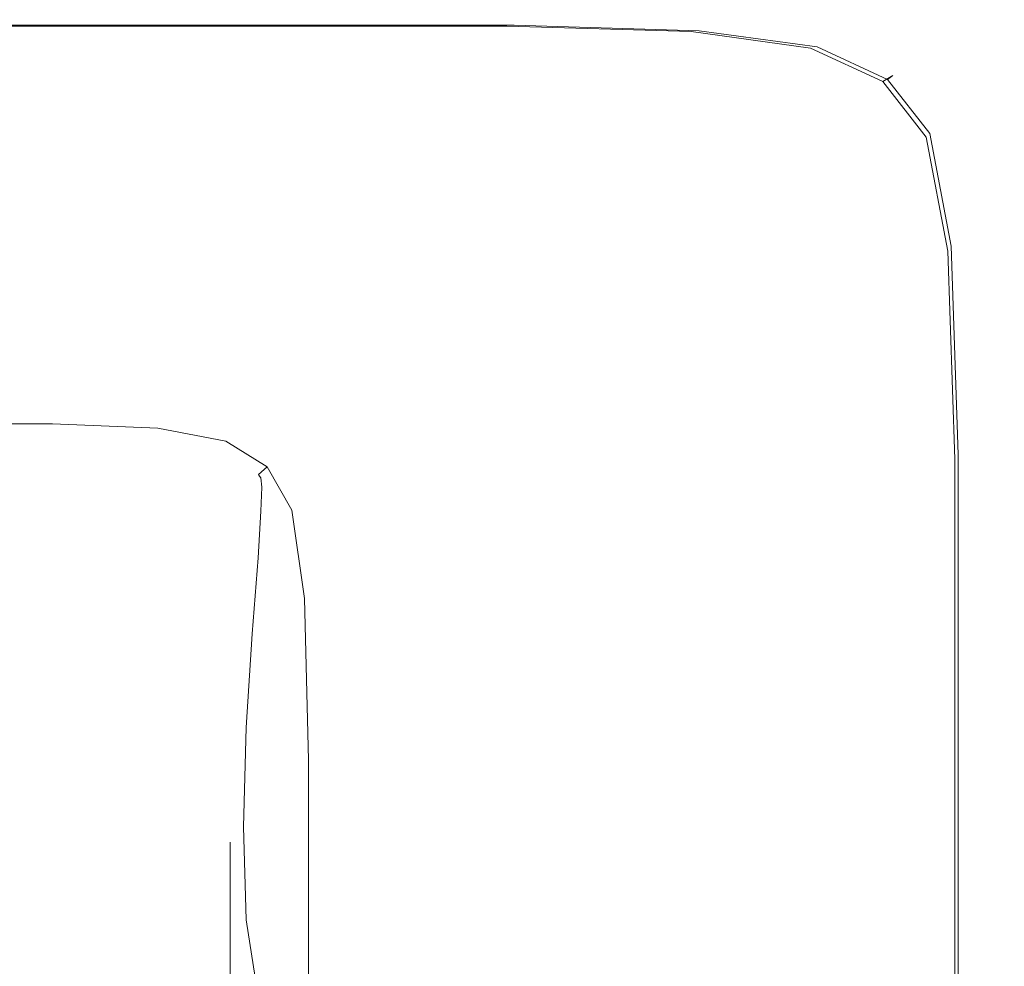
# Model space of a CAD drawing. Extents: x -24 to 66, y -199 to 30.
# Drawn here: x 9 to 25, y 15 to 30 of the extents above; entities that cross this region are included whole.
import ezdxf

# ---------------------------------------------------------------- set-up
doc = ezdxf.new("R2010")
doc.units = 0
doc.header["$LTSCALE"] = 500
doc.header["$MEASUREMENT"] = 0
doc.layers.add('NOVOTERM_CHROM', color=7, linetype='Continuous')

msp = doc.modelspace()

# ---------------------------------------------------------------- linework, layer by layer
at = {"layer": 'NOVOTERM_CHROM', "lineweight": 0}
for points, invisible_edges in [([(6.823, 29.471, 5.972), (6.684, 29.169, 6.191), (12.404, 29.169, 6.191), (12.665, 29.471, 5.972)], 7), ([(6.823, 29.471, 5.972), (12.665, 29.471, 5.972), (12.752, 29.572, 5.588), (6.87, 29.572, 5.588)], 15), ([(6.87, 29.484, 0.285), (6.87, 29.572, 0.609), (12.752, 29.572, 0.609), (12.752, 29.484, 0.285)], 7), ([(6.87, 29.572, 0.609), (6.87, 29.572, 1.168), (12.752, 29.572, 1.168), (12.752, 29.572, 0.609)], 15), ([(6.87, 29.572, 3.054), (6.87, 29.572, 4.086), (12.752, 29.572, 4.086), (12.752, 29.572, 3.054)], 15), ([(6.87, 29.572, 4.086), (6.87, 29.572, 4.98), (12.752, 29.572, 4.98), (12.752, 29.572, 4.086)], 15), ([(6.87, 29.572, 3.054), (12.752, 29.572, 3.054), (12.752, 29.572, 2.032), (6.87, 29.572, 2.032)], 15), ([(6.87, 29.572, 2.032), (12.752, 29.572, 2.032), (12.752, 29.572, 1.168), (6.87, 29.572, 1.168)], 15), ([(6.87, 29.572, 5.588), (12.752, 29.572, 5.588), (12.752, 29.572, 4.98), (6.87, 29.572, 4.98)], 15), ([(6.87, 29.484, 0.285), (12.752, 29.484, 0.285), (12.752, 29.219, 0.126), (6.87, 29.219, 0.126)], 15), ([(16.901, 29.471, 5.972), (12.665, 29.471, 5.972), (12.404, 29.169, 6.191), (16.552, 29.169, 6.191)], 15), ([(16.901, 29.471, 5.972), (17.017, 29.572, 5.588), (12.752, 29.572, 5.588), (12.665, 29.471, 5.972)], 7), ([(17.017, 29.572, 5.588), (17.017, 29.572, 4.98), (12.752, 29.572, 4.98), (12.752, 29.572, 5.588)], 15), ([(17.017, 29.572, 3.054), (17.017, 29.572, 2.032), (12.752, 29.572, 2.032), (12.752, 29.572, 3.054)], 15), ([(17.017, 29.572, 2.032), (17.017, 29.572, 1.168), (12.752, 29.572, 1.168), (12.752, 29.572, 2.032)], 15), ([(17.017, 29.572, 3.054), (12.752, 29.572, 3.054), (12.752, 29.572, 4.086), (17.017, 29.572, 4.086)], 15), ([(17.017, 29.572, 4.086), (12.752, 29.572, 4.086), (12.752, 29.572, 4.98), (17.017, 29.572, 4.98)], 15), ([(17.017, 29.484, 0.285), (12.752, 29.484, 0.285), (12.752, 29.572, 0.609), (17.017, 29.572, 0.609)], 15), ([(17.017, 29.572, 0.609), (12.752, 29.572, 0.609), (12.752, 29.572, 1.168), (17.017, 29.572, 1.168)], 15), ([(17.017, 29.484, 0.285), (17.017, 29.219, 0.126), (12.752, 29.219, 0.126), (12.752, 29.484, 0.285)], 7), ([(19.819, 29.383, 5.972), (16.901, 29.471, 5.972), (16.552, 29.169, 6.191), (19.409, 29.082, 6.191)], 15), ([(19.819, 29.383, 5.972), (19.955, 29.484, 5.588), (17.017, 29.572, 5.588), (16.901, 29.471, 5.972)], 7), ([(19.955, 29.484, 5.588), (19.955, 29.484, 4.98), (17.017, 29.572, 4.98), (17.017, 29.572, 5.588)], 15), ([(19.955, 29.484, 3.054), (19.955, 29.484, 2.032), (17.017, 29.572, 2.032), (17.017, 29.572, 3.054)], 15), ([(19.955, 29.484, 2.032), (19.955, 29.484, 1.168), (17.017, 29.572, 1.168), (17.017, 29.572, 2.032)], 15), ([(19.955, 29.484, 3.054), (17.017, 29.572, 3.054), (17.017, 29.572, 4.086), (19.955, 29.484, 4.086)], 15), ([(19.955, 29.484, 4.086), (17.017, 29.572, 4.086), (17.017, 29.572, 4.98), (19.955, 29.484, 4.98)], 15), ([(19.944, 29.398, 0.285), (17.017, 29.484, 0.285), (17.017, 29.572, 0.609), (19.955, 29.484, 0.609)], 15), ([(19.955, 29.484, 0.609), (17.017, 29.572, 0.609), (17.017, 29.572, 1.168), (19.955, 29.484, 1.168)], 15), ([(19.944, 29.398, 0.285), (19.911, 29.141, 0.128), (17.017, 29.219, 0.126), (17.017, 29.484, 0.285)], 7), ([(19.819, 29.383, 5.972), (21.706, 29.12, 5.972), (21.855, 29.219, 5.588), (19.955, 29.484, 5.588)], 15), ([(19.944, 29.398, 0.285), (19.955, 29.484, 0.609), (21.855, 29.219, 0.609), (21.811, 29.141, 0.287)], 7), ([(19.955, 29.484, 5.588), (21.855, 29.219, 5.588), (21.855, 29.219, 4.98), (19.955, 29.484, 4.98)], 15), ([(19.955, 29.484, 3.054), (19.955, 29.484, 4.086), (21.855, 29.219, 4.086), (21.855, 29.219, 3.054)], 15), ([(19.955, 29.484, 4.086), (19.955, 29.484, 4.98), (21.855, 29.219, 4.98), (21.855, 29.219, 4.086)], 15), ([(19.955, 29.484, 3.054), (21.855, 29.219, 3.054), (21.855, 29.219, 2.032), (19.955, 29.484, 2.032)], 15), ([(19.955, 29.484, 2.032), (21.855, 29.219, 2.032), (21.855, 29.219, 1.168), (19.955, 29.484, 1.168)], 15), ([(19.955, 29.484, 0.609), (19.955, 29.484, 1.168), (21.855, 29.219, 1.168), (21.855, 29.219, 0.609)], 15), ([(19.819, 29.383, 5.972), (19.409, 29.082, 6.191), (21.256, 28.821, 6.191), (21.706, 29.12, 5.972)], 7), ([(19.944, 29.398, 0.285), (21.811, 29.141, 0.287), (21.676, 28.905, 0.136), (19.911, 29.141, 0.128)], 15), ([(6.684, 29.169, 6.191), (6.406, 28.565, 6.304), (11.882, 28.565, 6.304), (12.404, 29.169, 6.191)], 15), ([(6.87, 29.219, 0.126), (12.752, 29.219, 0.126), (12.752, 28.689, 0.062), (6.87, 28.689, 0.062)], 15), ([(16.552, 29.169, 6.191), (12.404, 29.169, 6.191), (11.882, 28.565, 6.304), (15.853, 28.565, 6.304)], 15), ([(17.017, 29.219, 0.126), (17.017, 28.689, 0.062), (12.752, 28.689, 0.062), (12.752, 29.219, 0.126)], 15), ([(19.409, 29.082, 6.191), (16.552, 29.169, 6.191), (15.853, 28.565, 6.304), (18.589, 28.48, 6.304)], 15), ([(19.911, 29.141, 0.128), (19.888, 28.627, 0.067), (17.017, 28.689, 0.062), (17.017, 29.219, 0.126)], 15), ([(19.911, 29.141, 0.128), (21.676, 28.905, 0.136), (21.587, 28.439, 0.08), (19.888, 28.627, 0.067)], 15), ([(21.811, 29.141, 0.287), (22.925, 28.627, 0.289), (22.68, 28.439, 0.141), (21.676, 28.905, 0.136)], 15), ([(21.706, 29.12, 5.972), (22.849, 28.592, 5.972), (23.006, 28.689, 5.588), (21.855, 29.219, 5.588)], 13), ([(21.811, 29.141, 0.287), (21.855, 29.219, 0.609), (23.006, 28.689, 0.609), (22.925, 28.627, 0.289)], 3), ([(21.855, 29.219, 5.588), (23.006, 28.689, 5.588), (23.006, 28.689, 4.98), (21.855, 29.219, 4.98)], 13), ([(21.855, 29.219, 3.054), (21.855, 29.219, 4.086), (23.006, 28.689, 4.086), (23.006, 28.689, 3.054)], 11), ([(21.855, 29.219, 4.086), (21.855, 29.219, 4.98), (23.006, 28.689, 4.98), (23.006, 28.689, 4.086)], 11), ([(21.855, 29.219, 3.054), (23.006, 28.689, 3.054), (23.006, 28.689, 2.032), (21.855, 29.219, 2.032)], 13), ([(21.855, 29.219, 2.032), (23.006, 28.689, 2.032), (23.006, 28.689, 1.168), (21.855, 29.219, 1.168)], 13), ([(21.855, 29.219, 0.609), (21.855, 29.219, 1.168), (23.006, 28.689, 1.168), (23.006, 28.689, 0.609)], 11), ([(19.409, 29.082, 6.191), (18.589, 28.48, 6.304), (20.358, 28.224, 6.304), (21.256, 28.821, 6.191)], 15), ([(21.706, 29.12, 5.972), (21.256, 28.821, 6.191), (22.376, 28.299, 6.191), (22.849, 28.592, 5.972)], 7), ([(21.256, 28.821, 6.191), (20.358, 28.224, 6.304), (21.429, 27.713, 6.304), (22.376, 28.299, 6.191)], 15), ([(21.676, 28.905, 0.136), (22.68, 28.439, 0.141), (22.35, 28.186, 0.099), (21.587, 28.439, 0.08)], 15), ([(6.87, 27.806, 0.024), (6.87, 28.689, 0.062), (12.752, 28.689, 0.062), (12.752, 27.806, 0.024)], 15), ([(17.017, 27.806, 0.024), (12.752, 27.806, 0.024), (12.752, 28.689, 0.062), (17.017, 28.689, 0.062)], 15), ([(19.911, 27.772, 0.03), (17.017, 27.806, 0.024), (17.017, 28.689, 0.062), (19.888, 28.627, 0.067)], 15), ([(23.534, 27.712, 5.972), (23.697, 27.806, 5.588), (23.006, 28.689, 5.588), (22.849, 28.592, 5.972)], 7), ([(23.594, 27.772, 0.287), (22.925, 28.627, 0.289), (23.006, 28.689, 0.609), (23.697, 27.806, 0.609)], 15), ([(23.697, 27.806, 0.609), (23.006, 28.689, 0.609), (23.006, 28.689, 1.168), (23.697, 27.806, 1.168)], 15), ([(23.697, 27.806, 3.054), (23.697, 27.806, 2.032), (23.006, 28.689, 2.032), (23.006, 28.689, 3.054)], 15), ([(23.697, 27.806, 2.032), (23.697, 27.806, 1.168), (23.006, 28.689, 1.168), (23.006, 28.689, 2.032)], 15), ([(23.697, 27.806, 3.054), (23.006, 28.689, 3.054), (23.006, 28.689, 4.086), (23.697, 27.806, 4.086)], 15), ([(23.697, 27.806, 4.086), (23.006, 28.689, 4.086), (23.006, 28.689, 4.98), (23.697, 27.806, 4.98)], 15), ([(23.697, 27.806, 5.588), (23.697, 27.806, 4.98), (23.006, 28.689, 4.98), (23.006, 28.689, 5.588)], 15), ([(5.941, 27.557, 6.372), (11.012, 27.557, 6.372), (11.882, 28.565, 6.304), (6.406, 28.565, 6.304)], 15), ([(14.689, 27.557, 6.372), (15.853, 28.565, 6.304), (11.882, 28.565, 6.304), (11.012, 27.557, 6.372)], 15), ([(17.222, 27.475, 6.372), (18.589, 28.48, 6.304), (15.853, 28.565, 6.304), (14.689, 27.557, 6.372)], 15), ([(19.911, 27.772, 0.03), (19.888, 28.627, 0.067), (21.587, 28.439, 0.08), (21.676, 27.669, 0.047)], 15), ([(23.534, 27.712, 5.972), (22.849, 28.592, 5.972), (22.376, 28.299, 6.191), (23.047, 27.429, 6.191)], 15), ([(23.594, 27.772, 0.287), (23.288, 27.669, 0.136), (22.68, 28.439, 0.141), (22.925, 28.627, 0.289)], 7), ([(17.222, 27.475, 6.372), (18.86, 27.229, 6.372), (20.358, 28.224, 6.304), (18.589, 28.48, 6.304)], 15), ([(21.676, 27.669, 0.047), (21.587, 28.439, 0.08), (22.35, 28.186, 0.099), (22.68, 27.6, 0.08)], 15), ([(23.288, 27.669, 0.136), (22.68, 27.6, 0.08), (22.35, 28.186, 0.099), (22.68, 28.439, 0.141)], 15), ([(18.86, 27.229, 6.372), (19.852, 26.737, 6.372), (21.429, 27.713, 6.304), (20.358, 28.224, 6.304)], 15), ([(23.047, 27.429, 6.191), (22.376, 28.299, 6.191), (21.429, 27.713, 6.304), (22.072, 26.862, 6.304)], 15), ([(6.87, 25.998, 0.005), (6.87, 27.806, 0.024), (12.752, 27.806, 0.024), (12.752, 25.998, 0.005)], 15), ([(17.017, 25.998, 0.005), (12.752, 25.998, 0.005), (12.752, 27.806, 0.024), (17.017, 27.806, 0.024)], 15), ([(19.944, 25.989, 0.011), (17.017, 25.998, 0.005), (17.017, 27.806, 0.024), (19.911, 27.772, 0.03)], 15), ([(19.944, 25.989, 0.011), (19.911, 27.772, 0.03), (21.676, 27.669, 0.047), (21.811, 25.964, 0.03)], 15), ([(23.93, 25.989, 0.285), (23.594, 25.964, 0.128), (23.288, 27.669, 0.136), (23.594, 27.772, 0.287)], 7), ([(23.877, 25.91, 5.972), (24.042, 25.998, 5.588), (23.697, 27.806, 5.588), (23.534, 27.712, 5.972)], 7), ([(23.93, 25.989, 0.285), (23.594, 27.772, 0.287), (23.697, 27.806, 0.609), (24.042, 25.998, 0.609)], 15), ([(24.042, 25.998, 0.609), (23.697, 27.806, 0.609), (23.697, 27.806, 1.168), (24.042, 25.998, 1.168)], 15), ([(24.042, 25.998, 3.054), (24.042, 25.998, 2.032), (23.697, 27.806, 2.032), (23.697, 27.806, 3.054)], 15), ([(24.042, 25.998, 2.032), (24.042, 25.998, 1.168), (23.697, 27.806, 1.168), (23.697, 27.806, 2.032)], 15), ([(24.042, 25.998, 3.054), (23.697, 27.806, 3.054), (23.697, 27.806, 4.086), (24.042, 25.998, 4.086)], 15), ([(24.042, 25.998, 4.086), (23.697, 27.806, 4.086), (23.697, 27.806, 4.98), (24.042, 25.998, 4.98)], 15), ([(24.042, 25.998, 5.588), (24.042, 25.998, 4.98), (23.697, 27.806, 4.98), (23.697, 27.806, 5.588)], 15), ([(20.448, 25.918, 6.372), (22.072, 26.862, 6.304), (21.429, 27.713, 6.304), (19.852, 26.737, 6.372)], 15), ([(21.811, 25.964, 0.03), (21.676, 27.669, 0.047), (22.68, 27.6, 0.08), (22.925, 25.946, 0.067)], 15), ([(23.594, 25.964, 0.128), (22.925, 25.946, 0.067), (22.68, 27.6, 0.08), (23.288, 27.669, 0.136)], 15), ([(23.877, 25.91, 5.972), (23.534, 27.712, 5.972), (23.047, 27.429, 6.191), (23.383, 25.646, 6.191)], 15), ([(5.385, 26.347, 6.424), (9.969, 26.347, 6.424), (11.012, 27.557, 6.372), (5.941, 27.557, 6.372)], 15), ([(13.293, 26.347, 6.424), (14.689, 27.557, 6.372), (11.012, 27.557, 6.372), (9.969, 26.347, 6.424)], 15), ([(15.583, 26.269, 6.424), (17.222, 27.475, 6.372), (14.689, 27.557, 6.372), (13.293, 26.347, 6.424)], 15), ([(15.583, 26.269, 6.424), (17.064, 26.034, 6.424), (18.86, 27.229, 6.372), (17.222, 27.475, 6.372)], 15), ([(23.383, 25.646, 6.191), (23.047, 27.429, 6.191), (22.072, 26.862, 6.304), (22.394, 25.118, 6.304)], 15), ([(17.064, 26.034, 6.424), (17.961, 25.565, 6.424), (19.852, 26.737, 6.372), (18.86, 27.229, 6.372)], 15), ([(20.745, 24.238, 6.372), (22.394, 25.118, 6.304), (22.072, 26.862, 6.304), (20.448, 25.918, 6.372)], 15), ([(18.499, 24.783, 6.424), (20.448, 25.918, 6.372), (19.852, 26.737, 6.372), (17.961, 25.565, 6.424)], 15), ([(5.385, 26.347, 6.424), (4.829, 25.134, 6.489), (8.927, 25.134, 6.489), (9.969, 26.347, 6.424)], 15), ([(13.293, 26.347, 6.424), (9.969, 26.347, 6.424), (8.927, 25.134, 6.489), (11.899, 25.134, 6.489)], 15), ([(15.583, 26.269, 6.424), (13.293, 26.347, 6.424), (11.899, 25.134, 6.489), (13.947, 25.059, 6.489)], 15), ([(15.583, 26.269, 6.424), (13.947, 25.059, 6.489), (15.271, 24.836, 6.489), (17.064, 26.034, 6.424)], 15), ([(17.064, 26.034, 6.424), (15.271, 24.836, 6.489), (16.072, 24.39, 6.489), (17.961, 25.565, 6.424)], 15), ([(6.87, 25.998, 0.005), (12.752, 25.998, 0.005), (12.752, 22.692, -0.001), (6.87, 22.692, -0.001)], 15), ([(17.017, 25.998, 0.005), (17.017, 22.692, -0.001), (12.752, 22.692, -0.001), (12.752, 25.998, 0.005)], 15), ([(19.944, 25.989, 0.011), (19.955, 22.692, 0.005), (17.017, 22.692, -0.001), (17.017, 25.998, 0.005)], 15), ([(18.769, 23.181, 6.424), (20.745, 24.238, 6.372), (20.448, 25.918, 6.372), (18.499, 24.783, 6.424)], 15), ([(19.944, 25.989, 0.011), (21.811, 25.964, 0.03), (21.855, 22.692, 0.024), (19.955, 22.692, 0.005)], 15), ([(21.811, 25.964, 0.03), (22.925, 25.946, 0.067), (23.006, 22.692, 0.062), (21.855, 22.692, 0.024)], 15), ([(23.594, 25.964, 0.128), (23.697, 22.692, 0.126), (23.006, 22.692, 0.062), (22.925, 25.946, 0.067)], 15), ([(23.877, 25.91, 5.972), (23.383, 25.646, 6.191), (23.495, 22.387, 6.191), (23.991, 22.615, 5.972)], 7), ([(23.93, 25.989, 0.285), (24.042, 22.692, 0.285), (23.697, 22.692, 0.126), (23.594, 25.964, 0.128)], 15), ([(23.877, 25.91, 5.972), (23.991, 22.615, 5.972), (24.157, 22.692, 5.588), (24.042, 25.998, 5.588)], 15), ([(23.93, 25.989, 0.285), (24.042, 25.998, 0.609), (24.157, 22.692, 0.609), (24.042, 22.692, 0.285)], 7), ([(24.042, 25.998, 0.609), (24.042, 25.998, 1.168), (24.157, 22.692, 1.168), (24.157, 22.692, 0.609)], 15), ([(24.042, 25.998, 3.054), (24.042, 25.998, 4.086), (24.157, 22.692, 4.086), (24.157, 22.692, 3.054)], 15), ([(24.042, 25.998, 4.086), (24.042, 25.998, 4.98), (24.157, 22.692, 4.98), (24.157, 22.692, 4.086)], 15), ([(24.042, 25.998, 3.054), (24.157, 22.692, 3.054), (24.157, 22.692, 2.032), (24.042, 25.998, 2.032)], 15), ([(24.042, 25.998, 2.032), (24.157, 22.692, 2.032), (24.157, 22.692, 1.168), (24.042, 25.998, 1.168)], 15), ([(24.042, 25.998, 5.588), (24.157, 22.692, 5.588), (24.157, 22.692, 4.98), (24.042, 25.998, 4.98)], 15), ([(18.499, 24.783, 6.424), (17.961, 25.565, 6.424), (16.072, 24.39, 6.489), (16.554, 23.645, 6.489)], 15), ([(23.383, 25.646, 6.191), (22.394, 25.118, 6.304), (22.501, 21.93, 6.304), (23.495, 22.387, 6.191)], 15), ([(11.899, 25.134, 6.489), (8.927, 25.134, 6.489), (8.061, 24.117, 6.598), (10.74, 24.117, 6.598)], 15), ([(13.947, 25.059, 6.489), (11.899, 25.134, 6.489), (10.74, 24.117, 6.598), (12.586, 24.046, 6.598)], 15), ([(20.745, 24.238, 6.372), (20.845, 21.168, 6.372), (22.501, 21.93, 6.304), (22.394, 25.118, 6.304)], 15), ([(13.947, 25.059, 6.489), (12.586, 24.046, 6.598), (13.779, 23.832, 6.598), (15.271, 24.836, 6.489)], 15), ([(15.271, 24.836, 6.489), (13.779, 23.832, 6.598), (14.502, 23.405, 6.598), (16.072, 24.39, 6.489)], 15), ([(18.769, 23.181, 6.424), (18.499, 24.783, 6.424), (16.554, 23.645, 6.489), (16.794, 22.121, 6.489)], 15), ([(16.554, 23.645, 6.489), (16.072, 24.39, 6.489), (14.502, 23.405, 6.598), (14.936, 22.693, 6.598)], 15), ([(18.769, 23.181, 6.424), (18.858, 20.252, 6.424), (20.845, 21.168, 6.372), (20.745, 24.238, 6.372)], 15), ([(10.05, 23.498, 6.779), (10.74, 24.117, 6.598), (8.061, 24.117, 6.598), (7.545, 23.498, 6.779)], 15), ([(11.776, 23.429, 6.779), (12.586, 24.046, 6.598), (10.74, 24.117, 6.598), (10.05, 23.498, 6.779)], 15), ([(11.776, 23.429, 6.779), (12.892, 23.221, 6.779), (13.779, 23.832, 6.598), (12.586, 24.046, 6.598)], 15), ([(12.892, 23.221, 6.779), (13.567, 22.805, 6.779), (14.502, 23.405, 6.598), (13.779, 23.832, 6.598)], 15), ([(16.794, 22.121, 6.489), (16.554, 23.645, 6.489), (14.936, 22.693, 6.598), (15.153, 21.233, 6.598)], 15), ([(9.712, 23.176, 7.02), (10.05, 23.498, 6.779), (7.545, 23.498, 6.779), (7.292, 23.176, 7.02)], 7), ([(11.379, 23.108, 7.02), (11.776, 23.429, 6.779), (10.05, 23.498, 6.779), (9.712, 23.176, 7.02)], 7), ([(11.379, 23.108, 7.02), (12.456, 22.903, 7.02), (12.892, 23.221, 6.779), (11.776, 23.429, 6.779)], 14), ([(13.973, 22.112, 6.779), (14.936, 22.693, 6.598), (14.502, 23.405, 6.598), (13.567, 22.805, 6.779)], 15), ([(12.456, 22.903, 7.02), (13.109, 22.493, 7.02), (13.567, 22.805, 6.779), (12.892, 23.221, 6.779)], 14), ([(9.712, 23.176, 7.02), (7.292, 23.176, 7.02), (7.215, 23.052, 7.309), (9.609, 23.052, 7.309)], 15), ([(11.379, 23.108, 7.02), (9.712, 23.176, 7.02), (9.609, 23.052, 7.309), (11.258, 22.984, 7.309)], 15), ([(11.379, 23.108, 7.02), (11.258, 22.984, 7.309), (12.324, 22.78, 7.309), (12.456, 22.903, 7.02)], 15), ([(18.769, 23.181, 6.424), (16.794, 22.121, 6.489), (16.874, 19.334, 6.489), (18.858, 20.252, 6.424)], 15), ([(9.609, 23.052, 7.309), (7.215, 23.052, 7.309), (7.226, 23.025, 7.633), (9.624, 23.025, 7.633)], 15), ([(9.639, 22.997, 7.979), (9.624, 23.025, 7.633), (7.226, 23.025, 7.633), (7.238, 22.997, 7.979)], 15), ([(9.648, 22.846, 9.501), (9.639, 22.997, 7.979), (7.238, 22.997, 7.979), (7.244, 22.846, 9.501)], 15), ([(11.258, 22.984, 7.309), (9.609, 23.052, 7.309), (9.624, 23.025, 7.633), (11.275, 22.957, 7.633)], 15), ([(11.294, 22.929, 7.979), (11.275, 22.957, 7.633), (9.624, 23.025, 7.633), (9.639, 22.997, 7.979)], 15), ([(11.303, 22.778, 9.501), (11.294, 22.929, 7.979), (9.639, 22.997, 7.979), (9.648, 22.846, 9.501)], 15), ([(11.258, 22.984, 7.309), (11.275, 22.957, 7.633), (12.343, 22.754, 7.633), (12.324, 22.78, 7.309)], 15), ([(11.294, 22.929, 7.979), (12.363, 22.726, 7.979), (12.343, 22.754, 7.633), (11.275, 22.957, 7.633)], 15), ([(11.303, 22.778, 9.501), (12.373, 22.577, 9.501), (12.363, 22.726, 7.979), (11.294, 22.929, 7.979)], 15), ([(12.456, 22.903, 7.02), (12.324, 22.78, 7.309), (12.969, 22.373, 7.309), (13.109, 22.493, 7.02)], 15), ([(9.648, 22.846, 9.501), (7.244, 22.846, 9.501), (7.238, 22.451, 13.348), (9.639, 22.451, 13.348)], 15), ([(11.303, 22.778, 9.501), (9.648, 22.846, 9.501), (9.639, 22.451, 13.348), (11.293, 22.385, 13.348)], 15), ([(11.303, 22.778, 9.501), (11.293, 22.385, 13.348), (12.363, 22.187, 13.348), (12.373, 22.577, 9.501)], 15), ([(12.324, 22.78, 7.309), (12.343, 22.754, 7.633), (12.989, 22.347, 7.633), (12.969, 22.373, 7.309)], 15), ([(12.363, 22.726, 7.979), (13.011, 22.319, 7.979), (12.989, 22.347, 7.633), (12.343, 22.754, 7.633)], 13), ([(13.501, 21.81, 7.02), (13.973, 22.112, 6.779), (13.567, 22.805, 6.779), (13.109, 22.493, 7.02)], 7), ([(6.87, 22.692, -0.001), (12.752, 22.692, -0.001), (12.752, 17.315, -0.001), (6.87, 17.315, -0.001)], 15), ([(12.373, 22.577, 9.501), (13.022, 22.173, 9.501), (13.011, 22.319, 7.979), (12.363, 22.726, 7.979)], 13), ([(17.017, 22.692, -0.001), (17.017, 17.315, -0.001), (12.752, 17.315, -0.001), (12.752, 22.692, -0.001)], 15), ([(14.176, 20.692, 6.779), (15.153, 21.233, 6.598), (14.936, 22.693, 6.598), (13.973, 22.112, 6.779)], 15), ([(19.955, 22.692, 0.005), (19.955, 17.315, 0.005), (17.017, 17.315, -0.001), (17.017, 22.692, -0.001)], 15), ([(19.955, 22.692, 0.005), (21.855, 22.692, 0.024), (21.855, 17.315, 0.024), (19.955, 17.315, 0.005)], 15), ([(21.855, 22.692, 0.024), (23.006, 22.692, 0.062), (23.006, 17.315, 0.062), (21.855, 17.315, 0.024)], 15), ([(23.697, 22.692, 0.126), (23.697, 17.315, 0.126), (23.006, 17.315, 0.062), (23.006, 22.692, 0.062)], 15), ([(23.991, 22.615, 5.972), (23.495, 22.387, 6.191), (23.495, 17.087, 6.191), (23.991, 17.258, 5.972)], 7), ([(24.042, 22.692, 0.285), (24.042, 17.315, 0.285), (23.697, 17.315, 0.126), (23.697, 22.692, 0.126)], 15), ([(23.991, 22.615, 5.972), (23.991, 17.258, 5.972), (24.157, 17.315, 5.588), (24.157, 22.692, 5.588)], 15), ([(24.042, 22.692, 0.285), (24.157, 22.692, 0.609), (24.157, 17.315, 0.609), (24.042, 17.315, 0.285)], 7), ([(24.157, 22.692, 0.609), (24.157, 22.692, 1.168), (24.157, 17.315, 1.168), (24.157, 17.315, 0.609)], 15), ([(24.157, 22.692, 3.054), (24.157, 22.692, 4.086), (24.157, 17.315, 4.086), (24.157, 17.315, 3.054)], 15), ([(24.157, 22.692, 4.086), (24.157, 22.692, 4.98), (24.157, 17.315, 4.98), (24.157, 17.315, 4.086)], 15), ([(24.157, 22.692, 3.054), (24.157, 17.315, 3.054), (24.157, 17.315, 2.032), (24.157, 22.692, 2.032)], 15), ([(24.157, 22.692, 2.032), (24.157, 17.315, 2.032), (24.157, 17.315, 1.168), (24.157, 22.692, 1.168)], 15), ([(24.157, 22.692, 5.588), (24.157, 17.315, 5.588), (24.157, 17.315, 4.98), (24.157, 22.692, 4.98)], 15), ([(9.639, 22.451, 13.348), (7.238, 22.451, 13.348), (7.213, 21.693, 20.673), (9.605, 21.693, 20.673)], 15), ([(11.293, 22.385, 13.348), (9.639, 22.451, 13.348), (9.605, 21.693, 20.673), (11.253, 21.63, 20.673)], 15), ([(12.373, 22.577, 9.501), (12.363, 22.187, 13.348), (13.01, 21.791, 13.348), (13.022, 22.173, 9.501)], 11), ([(13.501, 21.81, 7.02), (13.109, 22.493, 7.02), (12.969, 22.373, 7.309), (13.357, 21.693, 7.309)], 13), ([(11.293, 22.385, 13.348), (11.253, 21.63, 20.673), (12.319, 21.439, 20.673), (12.363, 22.187, 13.348)], 15), ([(13.357, 21.693, 7.309), (12.969, 22.373, 7.309), (12.989, 22.347, 7.633), (13.377, 21.669, 7.633)], 13), ([(13.4, 21.642, 7.979), (13.377, 21.669, 7.633), (12.989, 22.347, 7.633), (13.011, 22.319, 7.979)], 15), ([(13.411, 21.5, 9.501), (13.4, 21.642, 7.979), (13.011, 22.319, 7.979), (13.022, 22.173, 9.501)], 15), ([(23.495, 22.387, 6.191), (22.501, 21.93, 6.304), (22.501, 16.745, 6.304), (23.495, 17.087, 6.191)], 15), ([(12.363, 22.187, 13.348), (12.319, 21.439, 20.673), (12.964, 21.057, 20.673), (13.01, 21.791, 13.348)], 11), ([(13.411, 21.5, 9.501), (13.022, 22.173, 9.501), (13.01, 21.791, 13.348), (13.399, 21.131, 13.348)], 15), ([(13.697, 20.411, 7.02), (14.176, 20.692, 6.779), (13.973, 22.112, 6.779), (13.501, 21.81, 7.02)], 7), ([(16.794, 22.121, 6.489), (15.153, 21.233, 6.598), (15.225, 18.565, 6.598), (16.874, 19.334, 6.489)], 15), ([(20.845, 21.168, 6.372), (20.845, 16.174, 6.372), (22.501, 16.745, 6.304), (22.501, 21.93, 6.304)], 15), ([(9.537, 20.451, 32.627), (9.605, 21.693, 20.673), (7.213, 21.693, 20.673), (7.162, 20.451, 32.627)], 15), ([(11.173, 20.391, 32.627), (11.253, 21.63, 20.673), (9.605, 21.693, 20.673), (9.537, 20.451, 32.627)], 15), ([(13.399, 21.131, 13.348), (13.01, 21.791, 13.348), (12.964, 21.057, 20.673), (13.351, 20.42, 20.673)], 15), ([(13.697, 20.411, 7.02), (13.501, 21.81, 7.02), (13.357, 21.693, 7.309), (13.551, 20.302, 7.309)], 15), ([(13.551, 20.302, 7.309), (13.357, 21.693, 7.309), (13.377, 21.669, 7.633), (13.572, 20.279, 7.633)], 15), ([(13.594, 20.254, 7.979), (13.572, 20.279, 7.633), (13.377, 21.669, 7.633), (13.4, 21.642, 7.979)], 15), ([(11.173, 20.391, 32.627), (12.231, 20.212, 32.627), (12.319, 21.439, 20.673), (11.253, 21.63, 20.673)], 15), ([(13.605, 20.122, 9.501), (13.411, 21.5, 9.501), (13.399, 21.131, 13.348), (13.593, 19.778, 13.348)], 15), ([(13.605, 20.122, 9.501), (13.594, 20.254, 7.979), (13.4, 21.642, 7.979), (13.411, 21.5, 9.501)], 15), ([(12.231, 20.212, 32.627), (12.872, 19.853, 32.627), (12.964, 21.057, 20.673), (12.319, 21.439, 20.673)], 13), ([(14.176, 20.692, 6.779), (14.243, 18.097, 6.779), (15.225, 18.565, 6.598), (15.153, 21.233, 6.598)], 15), ([(13.256, 19.255, 32.627), (13.351, 20.42, 20.673), (12.964, 21.057, 20.673), (12.872, 19.853, 32.627)], 15), ([(13.593, 19.778, 13.348), (13.399, 21.131, 13.348), (13.351, 20.42, 20.673), (13.545, 19.115, 20.673)], 15), ([(18.858, 20.252, 6.424), (18.858, 15.489, 6.424), (20.845, 16.174, 6.372), (20.845, 21.168, 6.372)], 15), ([(13.697, 20.411, 7.02), (13.762, 17.853, 7.02), (14.243, 18.097, 6.779), (14.176, 20.692, 6.779)], 14), ([(9.469, 18.92, 47.77), (9.537, 20.451, 32.627), (7.162, 20.451, 32.627), (7.111, 18.92, 47.77)], 15), ([(11.093, 18.865, 47.77), (11.173, 20.391, 32.627), (9.537, 20.451, 32.627), (9.469, 18.92, 47.77)], 15), ([(13.448, 18.029, 32.627), (13.545, 19.115, 20.673), (13.351, 20.42, 20.673), (13.256, 19.255, 32.627)], 15), ([(13.697, 20.411, 7.02), (13.551, 20.302, 7.309), (13.615, 17.759, 7.309), (13.762, 17.853, 7.02)], 15), ([(11.093, 18.865, 47.77), (12.143, 18.7, 47.77), (12.231, 20.212, 32.627), (11.173, 20.391, 32.627)], 15), ([(13.551, 20.302, 7.309), (13.572, 20.279, 7.633), (13.636, 17.739, 7.633), (13.615, 17.759, 7.309)], 15), ([(13.594, 20.254, 7.979), (13.659, 17.718, 7.979), (13.636, 17.739, 7.633), (13.572, 20.279, 7.633)], 15), ([(13.605, 20.122, 9.501), (13.67, 17.603, 9.501), (13.659, 17.718, 7.979), (13.594, 20.254, 7.979)], 15), ([(12.143, 18.7, 47.77), (12.779, 18.369, 47.77), (12.872, 19.853, 32.627), (12.231, 20.212, 32.627)], 13), ([(13.605, 20.122, 9.501), (13.593, 19.778, 13.348), (13.658, 17.305, 13.348), (13.67, 17.603, 9.501)], 15), ([(18.858, 20.252, 6.424), (16.874, 19.334, 6.489), (16.874, 14.802, 6.489), (18.858, 15.489, 6.424)], 15), ([(13.161, 17.819, 47.77), (13.256, 19.255, 32.627), (12.872, 19.853, 32.627), (12.779, 18.369, 47.77)], 15), ([(13.593, 19.778, 13.348), (13.545, 19.115, 20.673), (13.61, 16.731, 20.673), (13.658, 17.305, 13.348)], 15), ([(16.874, 19.334, 6.489), (15.225, 18.565, 6.598), (15.225, 14.227, 6.598), (16.874, 14.802, 6.489)], 15), ([(13.351, 16.692, 47.77), (13.448, 18.029, 32.627), (13.256, 19.255, 32.627), (13.161, 17.819, 47.77)], 15), ([(13.448, 18.029, 32.627), (13.513, 15.79, 32.627), (13.61, 16.731, 20.673), (13.545, 19.115, 20.673)], 15), ([(9.469, 18.92, 47.77), (7.111, 18.92, 47.77), (7.086, 17.297, 64.66), (9.434, 17.297, 64.66)], 15), ([(11.093, 18.865, 47.77), (9.469, 18.92, 47.77), (9.434, 17.297, 64.66), (11.052, 17.247, 64.66)], 15), ([(11.093, 18.865, 47.77), (11.052, 17.247, 64.66), (12.098, 17.097, 64.66), (12.143, 18.7, 47.77)], 15), ([(12.143, 18.7, 47.77), (12.098, 17.097, 64.66), (12.732, 16.797, 64.66), (12.779, 18.369, 47.77)], 11), ([(14.243, 18.097, 6.779), (14.243, 13.876, 6.779), (15.225, 14.227, 6.598), (15.225, 18.565, 6.598)], 15), ([(13.161, 17.819, 47.77), (12.779, 18.369, 47.77), (12.732, 16.797, 64.66), (13.112, 16.297, 64.66)], 15), ([(13.762, 17.853, 7.02), (13.762, 13.694, 7.02), (14.243, 13.876, 6.779), (14.243, 18.097, 6.779)], 14), ([(13.351, 16.692, 47.77), (13.415, 14.63, 47.77), (13.513, 15.79, 32.627), (13.448, 18.029, 32.627)], 15), ([(13.351, 16.692, 47.77), (13.161, 17.819, 47.77), (13.112, 16.297, 64.66), (13.302, 15.273, 64.66)], 15), ([(13.762, 17.853, 7.02), (13.615, 17.759, 7.309), (13.615, 13.624, 7.309), (13.762, 13.694, 7.02)], 15), ([(13.615, 17.759, 7.309), (13.636, 17.739, 7.633), (13.636, 13.608, 7.633), (13.615, 13.624, 7.309)], 15), ([(13.659, 17.718, 7.979), (13.659, 13.592, 7.979), (13.636, 13.608, 7.633), (13.636, 17.739, 7.633)], 15), ([(13.67, 17.603, 9.501), (13.67, 13.507, 9.501), (13.659, 13.592, 7.979), (13.659, 17.718, 7.979)], 15), ([(13.67, 17.603, 9.501), (13.658, 17.305, 13.348), (13.658, 13.283, 13.348), (13.67, 13.507, 9.501)], 15), ([(6.87, 9.296, -0.001), (6.87, 17.315, -0.001), (12.752, 17.315, -0.001), (12.752, 9.296, -0.001)], 15), ([(9.434, 17.297, 64.66), (7.086, 17.297, 64.66), (7.111, 15.777, 81.856), (9.467, 15.777, 81.856)], 15), ([(11.052, 17.247, 64.66), (9.434, 17.297, 64.66), (9.467, 15.777, 81.856), (11.091, 15.732, 81.856)], 15), ([(17.017, 9.296, -0.001), (12.752, 9.296, -0.001), (12.752, 17.315, -0.001), (17.017, 17.315, -0.001)], 15), ([(13.658, 17.305, 13.348), (13.61, 16.731, 20.673), (13.61, 12.853, 20.673), (13.658, 13.283, 13.348)], 15), ([(19.955, 9.296, 0.005), (17.017, 9.296, -0.001), (17.017, 17.315, -0.001), (19.955, 17.315, 0.005)], 15), ([(19.955, 9.296, 0.005), (19.955, 17.315, 0.005), (21.855, 17.315, 0.024), (21.855, 9.296, 0.024)], 15), ([(21.855, 9.296, 0.024), (21.855, 17.315, 0.024), (23.006, 17.315, 0.062), (23.006, 9.296, 0.062)], 15), ([(23.697, 9.296, 0.126), (23.006, 9.296, 0.062), (23.006, 17.315, 0.062), (23.697, 17.315, 0.126)], 15), ([(24.042, 9.296, 0.285), (23.697, 9.296, 0.126), (23.697, 17.315, 0.126), (24.042, 17.315, 0.285)], 7), ([(23.991, 9.268, 5.972), (24.157, 9.296, 5.588), (24.157, 17.315, 5.588), (23.991, 17.258, 5.972)], 7), ([(24.042, 9.296, 0.285), (24.042, 17.315, 0.285), (24.157, 17.315, 0.609), (24.157, 9.296, 0.609)], 15), ([(24.157, 9.296, 0.609), (24.157, 17.315, 0.609), (24.157, 17.315, 1.168), (24.157, 9.296, 1.168)], 15), ([(24.157, 9.296, 3.054), (24.157, 9.296, 2.032), (24.157, 17.315, 2.032), (24.157, 17.315, 3.054)], 15), ([(24.157, 9.296, 2.032), (24.157, 9.296, 1.168), (24.157, 17.315, 1.168), (24.157, 17.315, 2.032)], 15), ([(24.157, 9.296, 3.054), (24.157, 17.315, 3.054), (24.157, 17.315, 4.086), (24.157, 9.296, 4.086)], 15), ([(24.157, 9.296, 4.086), (24.157, 17.315, 4.086), (24.157, 17.315, 4.98), (24.157, 9.296, 4.98)], 15), ([(24.157, 9.296, 5.588), (24.157, 9.296, 4.98), (24.157, 17.315, 4.98), (24.157, 17.315, 5.588)], 15), ([(11.052, 17.247, 64.66), (11.091, 15.732, 81.856), (12.141, 15.596, 81.856), (12.098, 17.097, 64.66)], 15), ([(23.991, 9.268, 5.972), (23.991, 17.258, 5.972), (23.495, 17.087, 6.191), (23.495, 9.182, 6.191)], 15), ([(12.098, 17.097, 64.66), (12.141, 15.596, 81.856), (12.777, 15.325, 81.856), (12.732, 16.797, 64.66)], 11), ([(23.495, 9.182, 6.191), (23.495, 17.087, 6.191), (22.501, 16.745, 6.304), (22.501, 9.012, 6.304)], 15), ([(12.985, 16.69, 52.649), (12.522, 16.42, 52.685), (12.522, 16.554, 54.69), (12.985, 16.827, 54.69)], 13), ([(12.985, 16.69, 56.73), (12.985, 16.827, 54.69), (12.522, 16.554, 54.69), (12.522, 16.42, 56.695)], 11), ([(12.985, 16.69, 52.649), (12.985, 16.827, 54.69), (14.237, 16.918, 54.69), (14.237, 16.781, 52.637)], 15), ([(12.985, 16.69, 56.73), (14.237, 16.781, 56.742), (14.237, 16.918, 54.69), (12.985, 16.827, 54.69)], 15), ([(14.237, 16.781, 52.637), (14.237, 16.918, 54.69), (16.659, 16.918, 54.69), (16.659, 16.781, 52.637)], 15), ([(14.237, 16.781, 56.742), (16.659, 16.781, 56.742), (16.659, 16.918, 54.69), (14.237, 16.918, 54.69)], 15), ([(20.633, 16.781, 56.742), (20.633, 16.918, 54.69), (16.659, 16.918, 54.69), (16.659, 16.781, 56.742)], 15), ([(20.633, 16.781, 52.637), (16.659, 16.781, 52.637), (16.659, 16.918, 54.69), (20.633, 16.918, 54.69)], 15), ([(25.387, 16.781, 56.742), (25.387, 16.918, 54.69), (20.633, 16.918, 54.69), (20.633, 16.781, 56.742)], 15), ([(25.387, 16.781, 52.637), (20.633, 16.781, 52.637), (20.633, 16.918, 54.69), (25.387, 16.918, 54.69)], 15), ([(12.985, 16.29, 50.642), (12.522, 16.026, 50.713), (12.522, 16.42, 52.685), (12.985, 16.69, 52.649)], 13), ([(12.985, 16.29, 58.737), (12.985, 16.69, 56.73), (12.522, 16.42, 56.695), (12.522, 16.026, 58.666)], 11), ([(13.112, 16.297, 64.66), (12.732, 16.797, 64.66), (12.777, 15.325, 81.856), (13.158, 14.872, 81.856)], 15), ([(12.985, 16.29, 50.642), (12.985, 16.69, 52.649), (14.237, 16.781, 52.637), (14.237, 16.377, 50.619)], 15), ([(12.985, 16.29, 58.737), (14.237, 16.377, 58.76), (14.237, 16.781, 56.742), (12.985, 16.69, 56.73)], 15), ([(13.351, 16.692, 47.77), (13.302, 15.273, 64.66), (13.366, 13.402, 64.66), (13.415, 14.63, 47.77)], 15), ([(13.513, 15.79, 32.627), (13.513, 12.147, 32.627), (13.61, 12.853, 20.673), (13.61, 16.731, 20.673)], 15), ([(14.237, 16.377, 50.619), (14.237, 16.781, 52.637), (16.659, 16.781, 52.637), (16.659, 16.377, 50.619)], 15), ([(14.237, 16.377, 58.76), (16.659, 16.377, 58.76), (16.659, 16.781, 56.742), (14.237, 16.781, 56.742)], 15), ([(20.633, 16.377, 58.76), (20.633, 16.781, 56.742), (16.659, 16.781, 56.742), (16.659, 16.377, 58.76)], 15), ([(20.633, 16.377, 50.619), (16.659, 16.377, 50.619), (16.659, 16.781, 52.637), (20.633, 16.781, 52.637)], 15), ([(25.387, 16.377, 58.76), (25.387, 16.781, 56.742), (20.633, 16.781, 56.742), (20.633, 16.377, 58.76)], 15), ([(25.387, 16.377, 50.619), (20.633, 16.377, 50.619), (20.633, 16.781, 52.637), (25.387, 16.781, 52.637)], 15), ([(20.845, 8.727, 6.372), (22.501, 9.012, 6.304), (22.501, 16.745, 6.304), (20.845, 16.174, 6.372)], 15), ([(12.522, 16.42, 52.685), (12.463, 15.879, 52.756), (12.463, 16.009, 54.69), (12.522, 16.554, 54.69)], 15), ([(12.522, 16.42, 56.695), (12.522, 16.554, 54.69), (12.463, 16.009, 54.69), (12.463, 15.879, 56.624)], 15), ([(12.522, 16.026, 50.713), (12.463, 15.499, 50.854), (12.463, 15.879, 52.756), (12.522, 16.42, 52.685)], 15), ([(12.522, 16.026, 58.666), (12.522, 16.42, 56.695), (12.463, 15.879, 56.624), (12.463, 15.499, 58.525)], 15), ([(12.985, 16.29, 50.642), (14.237, 16.377, 50.619), (14.237, 15.717, 48.67), (12.985, 15.633, 48.704)], 15), ([(12.985, 16.29, 58.737), (12.985, 15.633, 60.675), (14.237, 15.717, 60.71), (14.237, 16.377, 58.76)], 15), ([(14.237, 16.377, 50.619), (16.659, 16.377, 50.619), (16.659, 15.717, 48.67), (14.237, 15.717, 48.67)], 15), ([(14.237, 16.377, 58.76), (14.237, 15.717, 60.71), (16.659, 15.717, 60.71), (16.659, 16.377, 58.76)], 15), ([(20.633, 16.377, 58.76), (16.659, 16.377, 58.76), (16.659, 15.717, 60.71), (20.633, 15.717, 60.71)], 15), ([(20.633, 16.377, 50.619), (20.633, 15.717, 48.67), (16.659, 15.717, 48.67), (16.659, 16.377, 50.619)], 15), ([(25.387, 16.377, 58.76), (20.633, 16.377, 58.76), (20.633, 15.717, 60.71), (25.387, 15.717, 60.71)], 15), ([(25.387, 16.377, 50.619), (25.387, 15.717, 48.67), (20.633, 15.717, 48.67), (20.633, 16.377, 50.619)], 15), ([(12.985, 16.29, 50.642), (12.985, 15.633, 48.704), (12.522, 15.381, 48.809), (12.522, 16.026, 50.713)], 11), ([(12.985, 16.29, 58.737), (12.522, 16.026, 58.666), (12.522, 15.381, 60.571), (12.985, 15.633, 60.675)], 13), ([(13.302, 15.273, 64.66), (13.112, 16.297, 64.66), (13.158, 14.872, 81.856), (13.349, 13.946, 81.856)], 15), ([(18.858, 8.386, 6.424), (20.845, 8.727, 6.372), (20.845, 16.174, 6.372), (18.858, 15.489, 6.424)], 15), ([(12.429, 14.977, 56.505), (12.463, 15.879, 56.624), (12.463, 16.009, 54.69), (12.429, 15.099, 54.69)], 15), ([(12.429, 14.977, 52.874), (12.429, 15.099, 54.69), (12.463, 16.009, 54.69), (12.463, 15.879, 52.756)], 15), ([(12.522, 16.026, 50.713), (12.522, 15.381, 48.809), (12.463, 14.877, 49.018), (12.463, 15.499, 50.854)], 15), ([(12.522, 16.026, 58.666), (12.463, 15.499, 58.525), (12.463, 14.877, 60.362), (12.522, 15.381, 60.571)], 15), ([(9.602, 14.558, 97.916), (9.467, 15.777, 81.856), (7.111, 15.777, 81.856), (7.212, 14.558, 97.917)], 15), ([(11.249, 14.517, 97.916), (11.091, 15.732, 81.856), (9.467, 15.777, 81.856), (9.602, 14.558, 97.916)], 15), ([(12.429, 14.621, 58.29), (12.463, 15.499, 58.525), (12.463, 15.879, 56.624), (12.429, 14.977, 56.505)], 15), ([(12.429, 14.621, 51.09), (12.429, 14.977, 52.874), (12.463, 15.879, 52.756), (12.463, 15.499, 50.854)], 15), ([(13.415, 14.63, 47.77), (13.415, 11.279, 47.77), (13.513, 12.147, 32.627), (13.513, 15.79, 32.627)], 15), ([(11.249, 14.517, 97.916), (12.314, 14.392, 97.916), (12.141, 15.596, 81.856), (11.091, 15.732, 81.856)], 15), ([(12.314, 14.392, 97.916), (12.959, 14.144, 97.916), (12.777, 15.325, 81.856), (12.141, 15.596, 81.856)], 15), ([(12.985, 15.633, 48.704), (12.985, 14.732, 46.869), (12.522, 14.495, 47.005), (12.522, 15.381, 48.809)], 11), ([(12.985, 15.633, 60.675), (12.522, 15.381, 60.571), (12.522, 14.495, 62.374), (12.985, 14.732, 62.511)], 13), ([(12.985, 15.633, 48.704), (14.237, 15.717, 48.67), (14.237, 14.81, 46.823), (12.985, 14.732, 46.869)], 15), ([(12.985, 15.633, 60.675), (12.985, 14.732, 62.511), (14.237, 14.81, 62.556), (14.237, 15.717, 60.71)], 15), ([(14.237, 15.717, 48.67), (16.659, 15.717, 48.67), (16.659, 14.81, 46.823), (14.237, 14.81, 46.823)], 15), ([(14.237, 15.717, 60.71), (14.237, 14.81, 62.556), (16.659, 14.81, 62.556), (16.659, 15.717, 60.71)], 15), ([(20.633, 15.717, 60.71), (16.659, 15.717, 60.71), (16.659, 14.81, 62.556), (20.633, 14.81, 62.556)], 15), ([(20.633, 15.717, 48.67), (20.633, 14.81, 46.823), (16.659, 14.81, 46.823), (16.659, 15.717, 48.67)], 15), ([(25.387, 15.717, 60.71), (20.633, 15.717, 60.71), (20.633, 14.81, 62.556), (25.387, 14.81, 62.556)], 15), ([(25.387, 15.717, 48.67), (25.387, 14.81, 46.823), (20.633, 14.81, 46.823), (20.633, 15.717, 48.67)], 15), ([(12.429, 14.621, 58.29), (12.429, 14.037, 60.014), (12.463, 14.877, 60.362), (12.463, 15.499, 58.525)], 15), ([(12.429, 14.621, 51.09), (12.463, 15.499, 50.854), (12.463, 14.877, 49.018), (12.429, 14.037, 49.366)], 15), ([(18.858, 8.386, 6.424), (18.858, 15.489, 6.424), (16.874, 14.802, 6.489), (16.874, 8.043, 6.489)], 15), ([(12.522, 15.381, 48.809), (12.522, 14.495, 47.005), (12.463, 14.023, 47.278), (12.463, 14.877, 49.018)], 15), ([(12.522, 15.381, 60.571), (12.463, 14.877, 60.362), (12.463, 14.023, 62.101), (12.522, 14.495, 62.374)], 15), ([(13.347, 13.729, 97.916), (13.158, 14.872, 81.856), (12.777, 15.325, 81.856), (12.959, 14.144, 97.916)], 11), ([(13.302, 15.273, 64.66), (13.349, 13.946, 81.856), (13.413, 12.252, 81.856), (13.366, 13.402, 64.66)], 15), ([(12.354, 13.896, 56.363), (12.429, 14.977, 56.505), (12.429, 15.099, 54.69), (12.354, 14.008, 54.69)], 15), ([(12.354, 13.896, 53.017), (12.354, 14.008, 54.69), (12.429, 15.099, 54.69), (12.429, 14.977, 52.874)], 15), ([(12.354, 13.567, 58.007), (12.429, 14.621, 58.29), (12.429, 14.977, 56.505), (12.354, 13.896, 56.363)], 15), ([(12.354, 13.567, 51.372), (12.354, 13.896, 53.017), (12.429, 14.977, 52.874), (12.429, 14.621, 51.09)], 15), ([(12.429, 14.037, 60.014), (12.429, 13.235, 61.647), (12.463, 14.023, 62.101), (12.463, 14.877, 60.362)], 15), ([(12.429, 14.037, 49.366), (12.463, 14.877, 49.018), (12.463, 14.023, 47.278), (12.429, 13.235, 47.733)], 15), ([(12.985, 13.593, 45.17), (12.985, 14.732, 46.869), (14.237, 14.81, 46.823), (14.237, 13.665, 45.114)], 15), ([(12.985, 13.593, 64.21), (14.237, 13.665, 64.265), (14.237, 14.81, 62.556), (12.985, 14.732, 62.511)], 15), ([(13.54, 12.881, 97.916), (13.349, 13.946, 81.856), (13.158, 14.872, 81.856), (13.347, 13.729, 97.916)], 15), ([(14.237, 13.665, 45.114), (14.237, 14.81, 46.823), (16.659, 14.81, 46.823), (16.659, 13.665, 45.114)], 15), ([(14.237, 13.665, 64.265), (16.659, 13.665, 64.265), (16.659, 14.81, 62.556), (14.237, 14.81, 62.556)], 15), ([(16.874, 8.043, 6.489), (16.874, 14.802, 6.489), (15.225, 14.227, 6.598), (15.225, 7.756, 6.598)], 15), ([(20.633, 13.665, 64.265), (20.633, 14.81, 62.556), (16.659, 14.81, 62.556), (16.659, 13.665, 64.265)], 15), ([(20.633, 13.665, 45.114), (16.659, 13.665, 45.114), (16.659, 14.81, 46.823), (20.633, 14.81, 46.823)], 15), ([(25.387, 13.665, 64.265), (25.387, 14.81, 62.556), (20.633, 14.81, 62.556), (20.633, 13.665, 64.265)], 15), ([(25.387, 13.665, 45.114), (20.633, 13.665, 45.114), (20.633, 14.81, 46.823), (25.387, 14.81, 46.823)], 15), ([(12.985, 13.593, 45.17), (12.522, 13.376, 45.336), (12.522, 14.495, 47.005), (12.985, 14.732, 46.869)], 13), ([(12.985, 13.593, 64.21), (12.985, 14.732, 62.511), (12.522, 14.495, 62.374), (12.522, 13.376, 64.044)], 11), ([(12.354, 13.567, 58.007), (12.354, 13.029, 59.596), (12.429, 14.037, 60.014), (12.429, 14.621, 58.29)], 15), ([(12.354, 13.567, 51.372), (12.429, 14.621, 51.09), (12.429, 14.037, 49.366), (12.354, 13.029, 49.783)], 15), ([(13.415, 14.63, 47.77), (13.366, 13.402, 64.66), (13.366, 10.358, 64.66), (13.415, 11.279, 47.77)], 15)]:
    msp.add_3dface(points, dxfattribs=dict(at, invisible_edges=invisible_edges))

doc.saveas('drawing.dxf')
